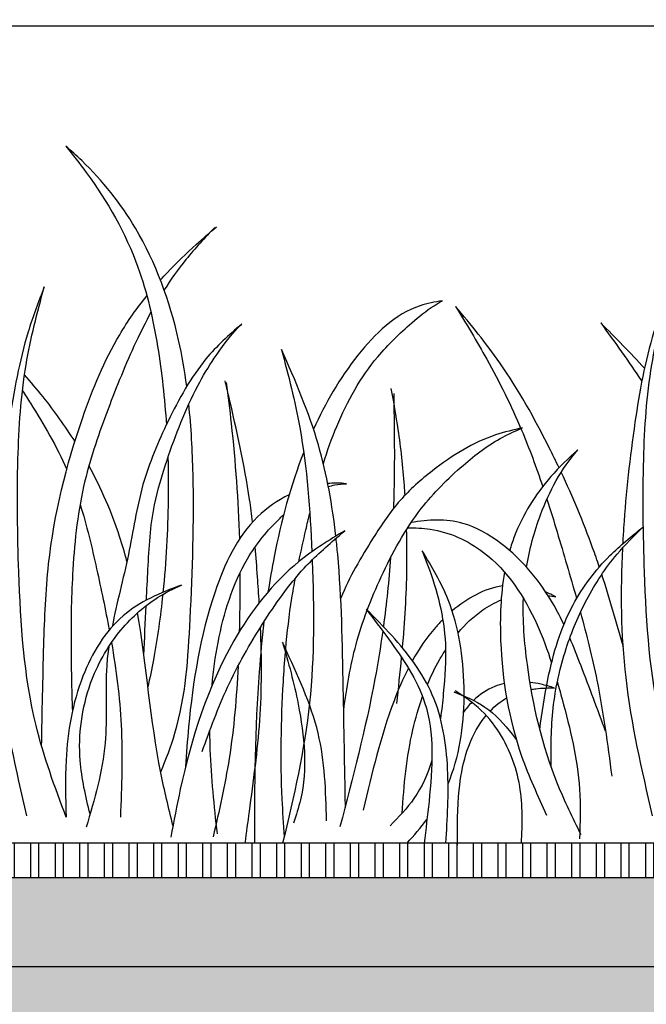
# Model space of a CAD drawing. Extents: x 0 to 219, y -8 to 280.
# Drawn here: x 128 to 137, y 122 to 137 of the extents above; entities that cross this region are included whole.
import ezdxf

# ---------------------------------------------------------------- set-up
doc = ezdxf.new("R2010")
doc.units = 0
doc.header["$LTSCALE"] = 10
doc.header["$MEASUREMENT"] = 0
for name, color, linetype in [('CADdetails-11-VERYFINE', 11, 'CONTINUOUS'), ('CADdetails-7-VERYFINE', 7, 'CONTINUOUS'), ('CADdetails-9-EXTRAFINE', 9, 'CONTINUOUS')]:
    doc.layers.add(name, color=color, linetype=linetype)
doc.styles.add('CADdetails-DIMENSIONS', font='ARIALN.TTF', dxfattribs={"height": 2.38})
doc.dimstyles.new('CADdetails-LEADER', dxfattribs={"dimtxt": 2.38, "dimasz": 2.38, "dimexe": 0.5, "dimexo": 1.5, "dimgap": 1, "dimtad": 0, "dimzin": 0, "dimdsep": 46, "dimtxsty": 'CADdetails-DIMENSIONS', "dimcen": 1, "dimclrd": 256, "dimclre": 256, "dimclrt": 256, "dimadec": 0, "dimazin": 0, "dimtfac": 1, "dimtdec": 4, "dimtofl": 0, "dimtmove": 0, "dimatfit": 3, "dimfxl": 1, "dimtolj": 1, "dimtzin": 0, "dimarcsym": 0})

msp = doc.modelspace()

# ---------------------------------------------------------------- hatches: boundary and pattern name
at = {"layer": 'CADdetails-9-EXTRAFINE'}
h = msp.add_hatch(dxfattribs=at)
h.set_pattern_fill('ANSI32', color=256, angle=45)
h.set_pattern_definition([(90, (-212.43977, -96.20182), (-0.375, 6e-17), []), (90, (-212.31477, -96.07682), (-0.375, 6e-17), [])])
h.paths.add_polyline_path([(149.126, 123.511), (149.126, 124.037), (50.912, 124.037), (50.912, 123.511)])
h = msp.add_hatch(dxfattribs=at)
h.set_pattern_fill('HEX', color=256, scale=2.5)
h.set_pattern_definition([(0, (-212.43977, -96.2018), (0, 0.5412659), [0.3125, -0.625]), (120, (-212.43977, -96.2018), (-0.46875, -0.27063294), [0.3125, -0.625]), (60, (-212.12727, -96.2018), (-0.46875, 0.27063294), [0.3125, -0.625])])
h.paths.add_polyline_path([(149.126, 123.511), (50.912, 123.511), (50.912, 122.153), (149.126, 122.153)])
h = msp.add_hatch(dxfattribs=at)
h.set_pattern_fill('DOTS', color=256)
h.set_pattern_definition([(0, (-212.43977, -96.20182), (0.03125, 0.0625), [0, -0.0625])])
h.paths.add_polyline_path([(50.912, 122.153), (50.912, 119.833), (149.126, 119.833), (149.126, 122.153)])

# ---------------------------------------------------------------- linework, layer by layer
at = {"layer": 'CADdetails-11-VERYFINE'}
for p, q in [((149.126, 124.037), (50.909, 124.037)), ((149.126, 123.511), (50.909, 123.511)), ((149.126, 122.153), (50.909, 122.153))]:
    msp.add_line(p, q, dxfattribs=at)
at = {"layer": 'CADdetails-9-EXTRAFINE'}
for points, knots in [([(130.063, 131), (130.032, 131.236), (129.887, 132.073), (129.441, 133.304), (128.711, 134.223), (128.302, 134.588), (128.22, 134.659)], [51.192637, 51.192637, 51.192637, 51.192637, 56.903462, 71.525442, 82.049759, 84.671198, 84.671198, 84.671198, 84.671198]), ([(128.22, 134.659), (128.326, 134.528), (128.772, 133.967), (129.341, 132.964), (129.639, 131.624), (129.727, 130.812), (129.753, 130.412)], [0.787102, 0.787102, 0.787102, 0.787102, 4.839506, 17.992792, 27.973083, 37.574628, 37.574628, 37.574628, 37.574628]), ([(129.662, 132.621), (129.696, 132.658), (129.87, 132.847), (130.153, 133.118), (130.413, 133.34), (130.515, 133.428)], [62.319384, 62.319384, 62.319384, 62.319384, 63.520651, 68.471125, 71.716269, 71.716269, 71.716269, 71.716269]), ([(130.491, 133.422), (130.341, 133.263), (130.059, 132.964), (129.821, 132.629), (129.719, 132.468)], [0, 0, 0, 0, 5.262101, 9.838495, 9.838495, 9.838495, 9.838495]), ([(127.892, 132.515), (127.803, 132.289), (127.552, 131.622), (127.33, 130.383), (127.212, 129.301), (127.175, 128.681), (127.17, 128.599)], [2.431986, 2.431986, 2.431986, 2.431986, 8.259714, 19.524475, 32.461645, 34.415164, 34.415164, 34.415164, 34.415164]), ([(128.226, 124.435), (128.052, 124.895), (127.61, 126.095), (127.495, 127.962), (127.467, 129.796), (127.561, 131.263), (127.783, 132.123), (127.892, 132.515)], [0.996428, 0.996428, 0.996428, 0.996428, 12.754379, 31.584463, 45.348435, 56.907166, 66.651731, 66.651731, 66.651731, 66.651731]), ([(137.431, 132.515), (137.341, 132.289), (137.091, 131.622), (136.869, 130.383), (136.75, 129.301), (136.713, 128.681), (136.709, 128.599)], [2.431986, 2.431986, 2.431986, 2.431986, 8.259714, 19.524475, 32.461645, 34.415164, 34.415164, 34.415164, 34.415164]), ([(137.765, 124.435), (137.591, 124.895), (137.149, 126.095), (137.034, 127.962), (137.006, 129.796), (137.1, 131.263), (137.322, 132.123), (137.431, 132.515)], [0.996428, 0.996428, 0.996428, 0.996428, 12.754379, 31.584463, 45.348435, 56.907166, 66.651731, 66.651731, 66.651731, 66.651731]), ([(127.851, 125.515), (127.86, 126.028), (127.878, 126.954), (127.941, 128.646), (128.339, 130.249), (128.897, 131.615), (129.304, 132.192), (129.456, 132.38)], [2.372283, 2.372283, 2.372283, 2.372283, 14.6932, 24.608662, 42.933278, 54.005598, 59.790074, 59.790074, 59.790074, 59.790074]), ([(133.961, 132.303), (133.845, 132.286), (133.332, 132.19), (132.595, 131.468), (132.176, 130.745), (131.996, 130.348)], [0.996531, 0.996531, 0.996531, 0.996531, 3.793739, 13.476251, 23.992134, 23.992134, 23.992134, 23.992134]), ([(132.146, 129.825), (132.206, 130.016), (132.41, 130.592), (132.834, 131.353), (133.414, 131.905), (133.752, 132.183), (133.918, 132.28), (133.961, 132.303)], [46.017589, 46.017589, 46.017589, 46.017589, 50.812778, 60.677151, 66.519268, 69.949959, 71.13247, 71.13247, 71.13247, 71.13247]), ([(135.739, 129.758), (135.69, 129.861), (135.42, 130.412), (134.943, 131.27), (134.396, 131.939), (134.161, 132.218)], [23.241491, 23.241491, 23.241491, 23.241491, 25.963409, 37.950576, 46.686665, 46.686665, 46.686665, 46.686665]), ([(134.161, 132.218), (134.324, 131.953), (134.693, 131.343), (135.148, 130.428), (135.393, 129.763), (135.49, 129.472)], [2.037359, 2.037359, 2.037359, 2.037359, 9.497728, 19.145899, 26.507276, 26.507276, 26.507276, 26.507276]), ([(129.518, 132.128), (129.437, 131.979), (129.194, 131.496), (128.853, 130.642), (128.448, 129.501), (128.312, 128.281), (128.292, 127.106), (128.309, 126.384), (128.32, 126.044)], [12.983701, 12.983701, 12.983701, 12.983701, 17.041121, 25.889511, 35.094136, 45.976776, 55.137583, 63.309264, 63.309264, 63.309264, 63.309264]), ([(130.903, 131.946), (130.705, 131.783), (130.246, 131.362), (129.774, 130.495), (129.347, 129.499), (129.195, 128.42), (128.997, 127.702), (128.926, 127.335)], [3.807666, 3.807666, 3.807666, 3.807666, 9.921012, 18.788971, 27.123475, 35.837654, 44.824018, 44.824018, 44.824018, 44.824018]), ([(129.448, 127.74), (129.456, 127.895), (129.48, 128.382), (129.52, 129.107), (129.81, 130.041), (130.099, 130.799), (130.493, 131.464), (130.832, 131.901), (130.903, 131.946), (130.903, 131.946)], [9.545474, 9.545474, 9.545474, 9.545474, 13.281761, 21.218272, 26.849971, 36.676074, 40.600422, 45.38022, 49.862934, 49.862934, 49.862934, 49.862934]), ([(132.337, 128.716), (132.283, 129.186), (132.112, 130.169), (131.722, 131.083), (131.507, 131.559)], [33.725203, 33.725203, 33.725203, 33.725203, 45.055339, 57.524437, 57.524437, 57.524437, 57.524437]), ([(131.507, 131.559), (131.613, 131.166), (131.871, 130.156), (131.944, 129.114), (131.97, 128.477)], [2.055336, 2.055336, 2.055336, 2.055336, 11.792271, 27.04717, 27.04717, 27.04717, 27.04717]), ([(128.358, 130.158), (128.21, 130.394), (127.962, 130.743), (127.688, 131.066), (127.59, 131.177)], [49.326687, 49.326687, 49.326687, 49.326687, 55.960714, 59.492064, 59.492064, 59.492064, 59.492064]), ([(131.067, 128.932), (131.054, 129.046), (130.97, 129.692), (130.806, 130.406), (130.668, 131.005), (130.65, 131.082)], [39.658039, 39.658039, 39.658039, 39.658039, 42.425703, 55.296181, 57.187276, 57.187276, 57.187276, 57.187276]), ([(130.667, 131.059), (130.693, 130.85), (130.79, 130.057), (130.848, 129.259), (130.866, 128.671)], [0, 0, 0, 0, 5.062151, 19.176903, 19.176903, 19.176903, 19.176903]), ([(127.559, 130.932), (127.6, 130.869), (127.849, 130.483), (128.079, 130.083), (128.235, 129.734)], [13.09386, 13.09386, 13.09386, 13.09386, 14.897686, 24.082214, 24.082214, 24.082214, 24.082214]), ([(133.391, 129.342), (133.388, 129.39), (133.365, 129.725), (133.308, 130.269), (133.219, 130.76), (133.181, 130.969)], [25.47493, 25.47493, 25.47493, 25.47493, 26.634964, 33.510279, 38.601423, 38.601423, 38.601423, 38.601423]), ([(133.218, 130.888), (133.226, 130.416), (133.235, 129.833), (133.218, 129.249), (133.214, 129.137)], [0, 0, 0, 0, 11.323285, 14.00643, 14.00643, 14.00643, 14.00643]), ([(129.666, 125.122), (129.749, 125.316), (130.035, 126.059), (130.134, 127.613), (130.19, 129.282), (130.132, 130.376), (130.095, 130.73)], [3.700125, 3.700125, 3.700125, 3.700125, 8.758064, 22.820053, 40.478854, 49.024749, 49.024749, 49.024749, 49.024749]), ([(135.184, 130.366), (135.045, 130.336), (134.547, 130.221), (133.912, 129.82), (133.287, 129.273), (132.841, 128.599), (132.541, 128.091), (132.411, 127.771)], [0.730177, 0.730177, 0.730177, 0.730177, 4.131505, 12.972927, 18.331901, 23.966658, 32.300511, 32.300511, 32.300511, 32.300511]), ([(132.814, 127.589), (132.879, 127.761), (133.109, 128.302), (133.542, 129.09), (134.219, 129.772), (134.753, 130.178), (135.082, 130.322), (135.184, 130.366)], [15.367284, 15.367284, 15.367284, 15.367284, 19.774056, 29.400592, 36.735435, 42.695415, 45.349256, 45.349256, 45.349256, 45.349256]), ([(131.846, 129.994), (131.647, 129.484), (131.455, 128.769), (131.33, 128.046), (131.302, 127.865)], [27.078352, 27.078352, 27.078352, 27.078352, 40.239767, 44.63626, 44.63626, 44.63626, 44.63626]), ([(136.025, 130.031), (135.881, 129.902), (135.484, 129.522), (135.144, 128.977), (135.007, 128.568), (134.987, 128.497)], [2.682421, 2.682421, 2.682421, 2.682421, 7.30637, 15.895806, 17.667475, 17.667475, 17.667475, 17.667475]), ([(135.243, 128.244), (135.288, 128.516), (135.413, 128.97), (135.679, 129.572), (135.901, 129.885), (136.025, 130.031)], [33.753079, 33.753079, 33.753079, 33.753079, 40.360367, 44.927133, 49.508021, 49.508021, 49.508021, 49.508021]), ([(129.776, 129.909), (129.782, 129.694), (129.786, 129.01), (129.75, 128.326), (129.701, 127.86)], [41.604251, 41.604251, 41.604251, 41.604251, 46.754556, 57.983011, 57.983011, 57.983011, 57.983011]), ([(129.151, 128.331), (129.118, 128.459), (128.973, 128.96), (128.761, 129.445), (128.572, 129.791)], [33.376902, 33.376902, 33.376902, 33.376902, 36.549465, 45.957005, 45.957005, 45.957005, 45.957005]), ([(136.353, 128.247), (136.32, 128.345), (136.151, 128.835), (135.949, 129.313), (135.772, 129.689)], [10.183506, 10.183506, 10.183506, 10.183506, 12.673626, 22.629558, 22.629558, 22.629558, 22.629558]), ([(132.5, 129.516), (132.447, 129.521), (132.352, 129.526), (132.256, 129.521), (132.214, 129.517)], [1.971321, 1.971321, 1.971321, 1.971321, 3.251222, 4.260543, 4.260543, 4.260543, 4.260543]), ([(132.223, 129.472), (132.255, 129.481), (132.346, 129.504), (132.44, 129.514), (132.5, 129.516)], [47.544738, 47.544738, 47.544738, 47.544738, 48.380787, 49.831937, 49.831937, 49.831937, 49.831937]), ([(131.626, 129.347), (131.448, 129.261), (130.907, 128.883), (130.34, 127.63), (130.124, 126.305), (130.057, 125.405), (130.045, 125.201)], [9.072284, 9.072284, 9.072284, 9.072284, 13.663392, 24.163314, 40.945734, 45.839001, 45.839001, 45.839001, 45.839001]), ([(135.554, 129.28), (135.661, 128.948), (135.81, 128.442), (135.958, 127.937), (136.006, 127.766)], [28.12634, 28.12634, 28.12634, 28.12634, 36.493163, 40.744535, 40.744535, 40.744535, 40.744535]), ([(128.437, 129.201), (128.54, 128.88), (128.688, 128.239), (128.825, 127.596), (128.882, 127.285)], [28.654291, 28.654291, 28.654291, 28.654291, 36.778529, 44.353029, 44.353029, 44.353029, 44.353029]), ([(131.771, 128.325), (131.805, 128.488), (131.861, 128.735), (131.919, 128.981), (131.939, 129.065)], [33.659412, 33.659412, 33.659412, 33.659412, 37.662047, 39.719961, 39.719961, 39.719961, 39.719961]), ([(130.449, 126.442), (130.469, 126.661), (130.562, 127.328), (130.842, 128.248), (131.307, 128.823), (131.523, 129.028), (131.542, 129.046)], [18.137668, 18.137668, 18.137668, 18.137668, 23.396425, 34.222864, 40.569911, 41.17088, 41.17088, 41.17088, 41.17088]), ([(135.812, 127.369), (135.766, 127.467), (135.527, 127.935), (135.045, 128.526), (134.248, 128.987), (133.744, 128.974), (133.484, 128.922)], [16.817356, 16.817356, 16.817356, 16.817356, 19.417246, 29.406241, 34.644708, 40.934023, 40.934023, 40.934023, 40.934023]), ([(132.475, 128.799), (132.231, 128.654), (131.549, 128.23), (130.539, 126.924), (130.061, 125.404), (129.867, 124.373), (129.821, 124.13)], [1.494825, 1.494825, 1.494825, 1.494825, 8.261575, 20.732107, 40.000078, 45.937373, 45.937373, 45.937373, 45.937373]), ([(130.298, 125.433), (130.418, 125.764), (130.664, 126.444), (131.201, 127.375), (131.755, 128.172), (132.23, 128.593), (132.445, 128.774), (132.475, 128.799)], [0, 0, 0, 0, 8.426771, 17.312547, 25.742662, 31.545262, 32.484692, 32.484692, 32.484692, 32.484692]), ([(133.353, 127.012), (133.371, 127.213), (133.418, 127.814), (133.426, 128.417), (133.415, 128.818)], [6.817639, 6.817639, 6.817639, 6.817639, 11.680926, 21.277327, 21.277327, 21.277327, 21.277327]), ([(133.43, 128.841), (133.546, 128.844), (133.955, 128.829), (134.789, 128.45), (135.333, 127.605), (135.562, 126.981), (135.625, 126.784)], [3.547169, 3.547169, 3.547169, 3.547169, 6.325296, 13.419866, 24.388973, 29.369495, 29.369495, 29.369495, 29.369495]), ([(135.445, 125.771), (135.48, 126.027), (135.576, 126.678), (135.854, 127.623), (136.43, 128.378), (136.843, 128.714), (137.016, 128.852)], [2.276369, 2.276369, 2.276369, 2.276369, 8.49282, 18.065882, 25.54437, 30.842573, 30.842573, 30.842573, 30.842573]), ([(135.618, 125.202), (135.614, 125.501), (135.62, 126.11), (135.811, 126.974), (136.143, 127.768), (136.55, 128.389), (136.879, 128.72), (137.016, 128.852)], [1.73907, 1.73907, 1.73907, 1.73907, 8.885295, 16.337454, 22.805832, 29.453109, 33.998285, 33.998285, 33.998285, 33.998285]), ([(132.483, 124.609), (132.472, 125.205), (132.448, 126.483), (132.425, 127.842), (132.349, 128.604), (132.34, 128.685)], [0.850265, 0.850265, 0.850265, 0.850265, 15.146201, 31.543403, 33.475624, 33.475624, 33.475624, 33.475624]), ([(127.167, 128.535), (127.135, 127.876), (127.148, 126.495), (127.459, 125.154), (127.622, 124.456)], [34.924766, 34.924766, 34.924766, 34.924766, 50.7231, 67.875426, 67.875426, 67.875426, 67.875426]), ([(131.169, 127.701), (131.161, 127.833), (131.142, 128.117), (131.12, 128.4), (131.106, 128.551)], [29.788453, 29.788453, 29.788453, 29.788453, 32.960201, 36.592908, 36.592908, 36.592908, 36.592908]), ([(134.292, 126.28), (134.292, 126.326), (134.289, 126.834), (134.171, 127.615), (133.802, 128.251), (133.653, 128.494)], [20.512846, 20.512846, 20.512846, 20.512846, 21.576114, 32.383251, 39.163637, 39.163637, 39.163637, 39.163637]), ([(133.653, 128.494), (133.681, 128.422), (133.86, 127.967), (134.051, 127.232), (133.99, 126.45), (133.949, 126.063), (133.932, 125.934)], [1.566474, 1.566474, 1.566474, 1.566474, 3.409362, 13.292849, 19.323381, 22.344437, 22.344437, 22.344437, 22.344437]), ([(136.706, 128.535), (136.673, 127.876), (136.687, 126.495), (136.998, 125.154), (137.16, 124.456)], [34.924766, 34.924766, 34.924766, 34.924766, 50.7231, 67.875426, 67.875426, 67.875426, 67.875426]), ([(131.975, 128.353), (131.975, 128.348), (132.003, 127.619), (132.021, 126.16), (131.695, 124.745), (131.525, 124.037)], [28.03544, 28.03544, 28.03544, 28.03544, 28.160744, 45.469201, 62.882789, 62.882789, 62.882789, 62.882789]), ([(130.875, 128.156), (130.876, 127.878), (130.872, 127.579), (130.865, 127.279), (130.864, 127.258)], [23.297773, 23.297773, 23.297773, 23.297773, 29.97697, 30.478615, 30.478615, 30.478615, 30.478615]), ([(134.909, 128.167), (134.847, 127.826), (134.815, 126.863), (135.026, 125.599), (135.413, 124.761), (135.55, 124.465)], [20.376558, 20.376558, 20.376558, 20.376558, 28.694698, 42.987007, 50.789189, 50.789189, 50.789189, 50.789189]), ([(131.572, 126.991), (131.595, 127.252), (131.637, 127.615), (131.701, 127.975), (131.721, 128.077)], [22.861574, 22.861574, 22.861574, 22.861574, 29.138242, 31.632982, 31.632982, 31.632982, 31.632982]), ([(129.983, 127.971), (129.66, 127.852), (129.003, 127.572), (128.38, 126.537), (128.2, 125.448), (128.215, 124.724), (128.226, 124.435)], [1.657956, 1.657956, 1.657956, 1.657956, 9.718527, 18.578479, 29.036675, 35.961372, 35.961372, 35.961372, 35.961372]), ([(128.59, 124.482), (128.523, 124.751), (128.37, 125.408), (128.505, 126.402), (128.974, 127.249), (129.497, 127.735), (129.858, 127.914), (129.983, 127.971)], [0.686128, 0.686128, 0.686128, 0.686128, 7.329012, 16.818232, 23.887251, 30.255713, 33.557797, 33.557797, 33.557797, 33.557797]), ([(129.698, 127.827), (129.663, 127.494), (129.595, 127.022), (129.501, 126.554), (129.471, 126.416)], [58.246724, 58.246724, 58.246724, 58.246724, 66.283612, 69.690744, 69.690744, 69.690744, 69.690744]), ([(134.2, 127.244), (134.31, 127.375), (134.512, 127.567), (134.758, 127.704), (134.857, 127.744)], [24.601708, 24.601708, 24.601708, 24.601708, 28.69062, 31.220936, 31.220936, 31.220936, 31.220936]), ([(136.075, 124.164), (135.95, 124.42), (135.548, 125.239), (135.262, 126.466), (135.184, 127.433), (135.196, 127.769)], [0, 0, 0, 0, 6.842021, 21.862704, 29.923139, 29.923139, 29.923139, 29.923139]), ([(132.456, 126.065), (132.502, 126.403), (132.586, 126.919), (132.749, 127.415), (132.813, 127.586)], [2.805923, 2.805923, 2.805923, 2.805923, 10.955688, 15.336985, 15.336985, 15.336985, 15.336985]), ([(134.013, 124.037), (134.038, 124.411), (134.081, 125.171), (133.903, 126.318), (133.318, 127.081), (132.931, 127.474), (132.798, 127.605)], [0.723956, 0.723956, 0.723956, 0.723956, 9.749362, 19.018254, 27.759575, 32.249504, 32.249504, 32.249504, 32.249504]), ([(132.798, 127.605), (132.912, 127.456), (133.25, 127.009), (133.87, 126.101), (133.796, 124.959), (133.708, 124.247), (133.681, 124.037)], [3.095703, 3.095703, 3.095703, 3.095703, 7.625347, 16.535844, 28.629654, 33.731548, 33.731548, 33.731548, 33.731548]), ([(136.065, 127.555), (136.159, 127.212), (136.367, 126.389), (136.478, 125.546), (136.542, 125.056)], [42.498169, 42.498169, 42.498169, 42.498169, 51.027367, 62.870926, 62.870926, 62.870926, 62.870926]), ([(129.854, 124.304), (129.788, 124.572), (129.528, 125.635), (129.45, 126.742), (129.314, 127.55)], [0.697925, 0.697925, 0.697925, 0.697925, 7.308814, 26.970847, 26.970847, 26.970847, 26.970847]), ([(131.241, 127.409), (131.211, 127.156), (131.105, 126.036), (131.095, 124.91), (131.095, 124.037)], [48.316037, 48.316037, 48.316037, 48.316037, 54.417853, 75.334348, 75.334348, 75.334348, 75.334348]), ([(133.966, 127.442), (133.928, 127.404), (133.747, 127.209), (133.602, 126.996), (133.503, 126.819)], [15.899592, 15.899592, 15.899592, 15.899592, 17.142784, 22.017344, 22.017344, 22.017344, 22.017344]), ([(130.954, 124.037), (130.976, 124.198), (131.058, 124.821), (131.212, 125.913), (131.208, 126.853), (131.188, 127.326)], [0.36614, 0.36614, 0.36614, 0.36614, 4.275966, 15.439208, 26.7887, 26.7887, 26.7887, 26.7887]), ([(133.051, 127.27), (133.017, 127.026), (132.853, 126.021), (132.595, 125.035), (132.399, 124.288)], [28.988135, 28.988135, 28.988135, 28.988135, 34.885042, 53.418682, 53.418682, 53.418682, 53.418682]), ([(136.448, 125.742), (136.326, 126.075), (136.149, 126.551), (135.963, 127.025), (135.903, 127.165)], [2.842239, 2.842239, 2.842239, 2.842239, 11.365185, 15.028023, 15.028023, 15.028023, 15.028023]), ([(128.874, 127.031), (128.861, 126.935), (128.808, 126.449), (128.894, 125.508), (128.656, 124.703), (128.53, 124.279)], [47.298331, 47.298331, 47.298331, 47.298331, 49.636385, 59.078318, 69.601969, 69.601969, 69.601969, 69.601969]), ([(128.916, 127.095), (128.988, 126.678), (129.102, 125.795), (129.07, 124.903), (129.053, 124.433)], [45.89661, 45.89661, 45.89661, 45.89661, 56.023586, 67.27832, 67.27832, 67.27832, 67.27832]), ([(132.196, 124.378), (132.183, 124.831), (132.156, 125.759), (131.736, 126.623), (131.534, 127.078), (131.524, 127.101)], [0, 0, 0, 0, 10.737335, 22.053156, 22.646566, 22.646566, 22.646566, 22.646566]), ([(131.524, 127.101), (131.614, 126.791), (131.825, 126.01), (131.919, 125.043), (131.731, 124.462), (131.693, 124.344)], [3.065676, 3.065676, 3.065676, 3.065676, 10.840486, 22.501991, 25.466693, 25.466693, 25.466693, 25.466693]), ([(133.732, 126.455), (133.786, 126.583), (133.874, 126.762), (133.977, 126.934), (134.01, 126.984)], [17.307892, 17.307892, 17.307892, 17.307892, 20.634427, 22.054876, 22.054876, 22.054876, 22.054876]), ([(131.554, 124.136), (131.541, 124.326), (131.488, 125.111), (131.504, 126.05), (131.556, 126.795), (131.568, 126.945)], [0, 0, 0, 0, 4.588422, 18.884266, 22.490549, 22.490549, 22.490549, 22.490549]), ([(130.845, 126.736), (130.823, 126.264), (130.75, 125.388), (130.557, 124.531), (130.467, 124.136)], [34.653065, 34.653065, 34.653065, 34.653065, 45.975729, 55.703397, 55.703397, 55.703397, 55.703397]), ([(133.442, 126.705), (133.359, 126.543), (133.062, 125.847), (132.887, 125.105), (132.755, 124.542)], [23.049671, 23.049671, 23.049671, 23.049671, 27.419537, 41.253361, 41.253361, 41.253361, 41.253361]), ([(135.166, 124.037), (135.181, 124.328), (135.196, 124.929), (134.909, 125.672), (134.507, 126.132), (134.259, 126.291), (134.156, 126.358)], [0.969894, 0.969894, 0.969894, 0.969894, 7.907321, 15.330533, 19.424737, 22.365692, 22.365692, 22.365692, 22.365692]), ([(134.906, 126.471), (134.855, 126.46), (134.683, 126.407), (134.53, 126.303), (134.437, 126.213)], [6.883769, 6.883769, 6.883769, 6.883769, 8.110487, 11.170178, 11.170178, 11.170178, 11.170178]), ([(135.668, 126.402), (135.6, 126.424), (135.479, 126.46), (135.352, 126.481), (135.296, 126.488)], [0.766171, 0.766171, 0.766171, 0.766171, 2.475576, 3.799236, 3.799236, 3.799236, 3.799236]), ([(135.314, 126.38), (135.338, 126.385), (135.455, 126.402), (135.574, 126.404), (135.668, 126.402)], [22.869471, 22.869471, 22.869471, 22.869471, 23.441549, 25.70548, 25.70548, 25.70548, 25.70548]), ([(135.713, 126.493), (135.738, 126.407), (135.887, 125.87), (136.083, 125.076), (136.06, 124.357), (136.052, 124.103)], [31.800322, 31.800322, 31.800322, 31.800322, 33.971467, 45.138464, 51.20202, 51.20202, 51.20202, 51.20202]), ([(133.345, 124.492), (133.376, 124.921), (133.43, 125.524), (133.599, 126.105), (133.659, 126.27)], [1.239931, 1.239931, 1.239931, 1.239931, 11.515957, 15.720081, 15.720081, 15.720081, 15.720081]), ([(134.136, 126.346), (134.301, 126.278), (134.648, 126.135), (134.928, 125.827), (135.067, 125.643), (135.087, 125.616)], [0, 0, 0, 0, 4.235463, 8.91859, 9.735093, 9.735093, 9.735093, 9.735093]), ([(134.192, 124.007), (134.19, 124.288), (134.185, 124.926), (134.354, 125.623), (134.6, 125.949), (134.629, 125.983)], [0, 0, 0, 0, 6.756712, 15.384467, 16.433489, 16.433489, 16.433489, 16.433489]), ([(130.53, 124.18), (130.484, 124.607), (130.427, 125.133), (130.417, 125.66), (130.418, 125.759)], [0, 0, 0, 0, 10.285749, 12.6713, 12.6713, 12.6713, 12.6713]), ([(133.801, 125.299), (133.738, 125.09), (133.577, 124.726), (133.294, 124.436), (133.164, 124.303)], [27.425096, 27.425096, 27.425096, 27.425096, 32.632836, 37.04272, 37.04272, 37.04272, 37.04272])]:
    msp.add_open_spline(points, degree=3, knots=knots, dxfattribs=at)
for points in [[(137.042, 131.274), (136.826, 131.511), (136.601, 131.739), (136.375, 131.966)], [(136.375, 131.966), (136.588, 131.673), (136.799, 131.378), (137.001, 131.077)], [(133.172, 128.393), (133.146, 128.04), (133.109, 127.689), (133.061, 127.339)], [(136.722, 127.028), (136.616, 127.398), (136.51, 127.767), (136.391, 128.132)], [(134.878, 127.96), (134.598, 127.917), (134.336, 127.769), (134.11, 127.576)], [(135.689, 127.79), (135.638, 127.817), (135.587, 127.844), (135.535, 127.867)], [(135.569, 127.813), (135.61, 127.807), (135.649, 127.798), (135.689, 127.79)], [(129.409, 126.902), (129.421, 127.154), (129.432, 127.406), (129.444, 127.658)], [(133.266, 126.164), (133.291, 126.398), (133.317, 126.632), (133.339, 126.866)], [(134.047, 124.941), (134.22, 125.35), (134.287, 125.811), (134.292, 126.269)], [(134.69, 126.052), (134.764, 126.129), (134.848, 126.197), (134.94, 126.25)], [(134.409, 126.185), (134.363, 126.138), (134.321, 126.086), (134.284, 126.033)], [(133.422, 124.037), (133.527, 124.154), (133.631, 124.272), (133.726, 124.396)]]:
    msp.add_open_spline(points, degree=3, dxfattribs=at)

# ---------------------------------------------------------------- leaders
at = {"layer": 'CADdetails-7-VERYFINE'}
msp.add_leader([(48.139, 136.186), (117.257, 136.492), (157.208, 136.492)], dimstyle='CADdetails-LEADER', override={"dimgap": 1, "dimtad": 0}, dxfattribs=at)

doc.saveas('drawing.dxf')
